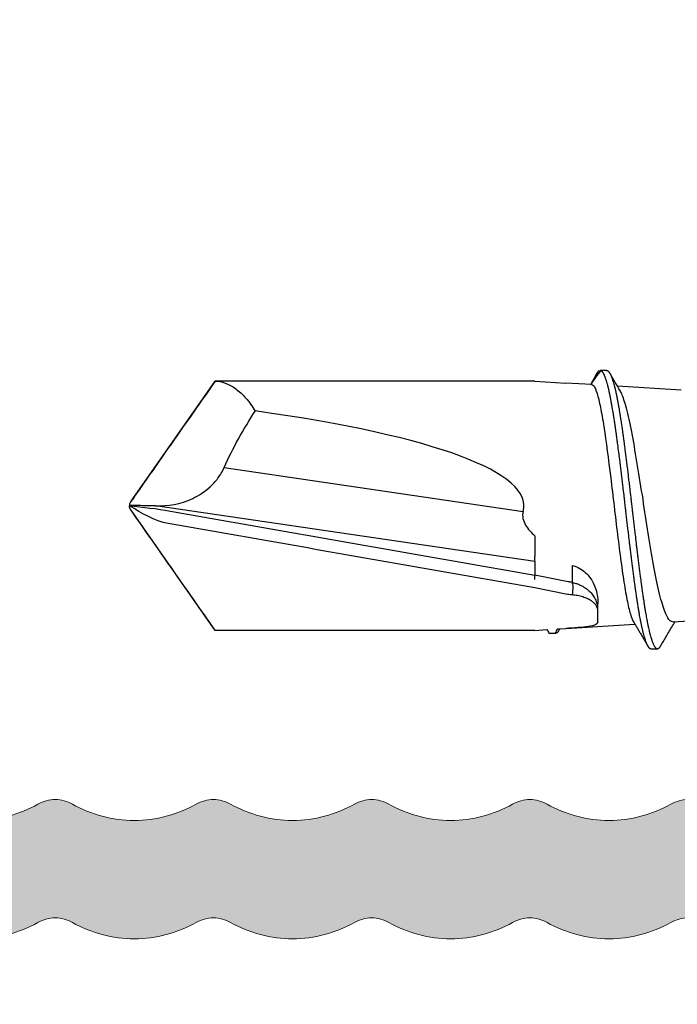
# Model space of a CAD drawing. Units: millimetres. Extents: x 719 to 4627, y 827 to 3484.
# Drawn here: x 1231 to 1240, y 2136 to 2150 of the extents above; entities that cross this region are included whole.
import ezdxf

# ---------------------------------------------------------------- set-up
doc = ezdxf.new("R2010")
doc.units = ezdxf.units.MM
doc.layers.add('1', color=7, linetype='Continuous', true_color=0xffffff)
doc.layers.add('160', color=7, linetype='Continuous', true_color=0xffffff)
doc.layers.add('Bemaßung', color=250, linetype='Continuous', lineweight=13)
doc.layers.add('Schmale Volllinie', color=7, linetype='Continuous', lineweight=13)
doc.layers.add('Schraffur blau 80 %', color=5, linetype='Continuous', lineweight=13, transparency=0.65)
doc.styles.get("Standard").update_dxf_attribs({"font": 'arial.ttf'})
doc.dimstyles.new('100%', dxfattribs={"dimtxt": 4, "dimasz": 3, "dimexe": 3, "dimexo": 3, "dimgap": 2, "dimtad": 1, "dimdec": 0, "dimzin": 0, "dimdsep": 46, "dimtxsty": 'Standard', "dimblk": 'OBLIQUE', "dimcen": 0.09, "dimdle": 3, "dimclrd": 256, "dimclre": 256, "dimclrt": 256, "dimadec": 0, "dimazin": 0, "dimtfac": 1, "dimtdec": 0, "dimtofl": 0, "dimtmove": 0, "dimatfit": 3, "dimfxl": 3, "dimfxlon": 1, "dimtolj": 1, "dimtzin": 0, "dimlwd": -1, "dimlwe": -1, "dimarcsym": 0})

# ---------------------------------------------------------------- blocks, each defined once
blk = doc.blocks.new('L-Profil 40x60')
at = {"layer": 'Schraffur blau 80 %'}
blk.add_hatch(color=256, dxfattribs=at).paths.add_polyline_path([(36.179, 1.5, -0.129841), (37.068, 1.265, 0.129841), (37.315, 1.2, 0.129841), (37.562, 1.265, -0.129841), (38.45, 1.5, -0.129841), (39.339, 1.265, 0.129841), (39.586, 1.2, 0.129841), (39.833, 1.265, -0.129841), (40.722, 1.5, -0.129841), (41.611, 1.265, 0.129841), (41.858, 1.2, 0.129841), (42.105, 1.265, -0.129841), (42.994, 1.5, -0.129841), (43.882, 1.265, 0.129841), (44.129, 1.2, 0.129841), (44.376, 1.265, -0.129841), (45.265, 1.5, -0.129841), (46.154, 1.265, 0.129841), (46.401, 1.2, 0.129841), (46.648, 1.265, -0.129841), (47.537, 1.5, -0.129841), (48.426, 1.265, 0.129841), (48.673, 1.2, 0.129841), (48.919, 1.265, -0.129841), (49.808, 1.5, -0.129841), (50.697, 1.265, 0.129841), (50.944, 1.2, 0.129841), (51.191, 1.265, -0.129841), (52.08, 1.5, -0.129841), (52.969, 1.265, 0.129841), (53.216, 1.2, 0.129841), (53.463, 1.265, -0.129841), (54.351, 1.5, -0.129841), (55.24, 1.265, 0.129841), (55.487, 1.2, 0.129841), (55.734, 1.265, -0.129841), (56.623, 1.5, -0.129841), (57.512, 1.265, 0.129841), (57.759, 1.2, 0.129841), (58.006, 1.265, -0.129841), (58.895, 1.5), (59.5, 1.5, -0.414214), (60, 1), (60, 0, -0.414214), (59.5, -0.5), (57.759, -0.5, -0.129841), (57.512, -0.435, 0.129841), (56.623, -0.2, 0.129841), (55.734, -0.435, -0.129841), (55.487, -0.5, -0.129841), (55.24, -0.435, 0.129841), (54.351, -0.2, 0.129841), (53.463, -0.435, -0.129841), (53.216, -0.5, -0.129841), (52.969, -0.435, 0.129841), (52.08, -0.2, 0.129841), (51.191, -0.435, -0.129841), (50.944, -0.5, -0.129841), (50.697, -0.435, 0.129841), (49.808, -0.2, 0.129841), (48.919, -0.435, -0.129841), (48.673, -0.5, -0.129841), (48.426, -0.435, 0.129841), (47.537, -0.2, 0.129841), (46.648, -0.435, -0.129841), (46.401, -0.5, -0.129841), (46.154, -0.435, 0.129841), (45.265, -0.2, 0.129841), (44.376, -0.435, -0.129841), (44.129, -0.5, -0.129841), (43.882, -0.435, 0.129841), (42.994, -0.2, 0.129841), (42.105, -0.435, -0.129841), (41.858, -0.5, -0.129841), (41.611, -0.435, 0.129841), (40.722, -0.2, 0.129841), (39.833, -0.435, -0.129841), (39.586, -0.5, -0.129841), (39.339, -0.435, 0.129841), (38.45, -0.2, 0.129841), (37.562, -0.435, -0.129841), (37.315, -0.5, -0.129841), (37.068, -0.435, 0.129841), (36.179, -0.2, 0.129841), (35.29, -0.435, -0.129841), (35.043, -0.5, -0.129841), (34.796, -0.435, 0.129841), (33.907, -0.2, 0.129841), (33.018, -0.435, -0.129841), (32.772, -0.5, -0.129841), (32.525, -0.435, 0.129841), (31.636, -0.2, 0.129841), (30.747, -0.435, -0.129841), (30.5, -0.5, -0.129841), (30.253, -0.435, 0.129841), (29.364, -0.2, 0.129841), (28.475, -0.435, -0.129841), (28.228, -0.5, -0.129841), (27.982, -0.435, 0.129841), (27.093, -0.2, 0.129841), (26.204, -0.435, -0.129841), (25.957, -0.5, -0.129841), (25.71, -0.435, 0.129841), (24.821, -0.2, 0.129841), (23.932, -0.435, -0.129841), (23.685, -0.5, -0.129841), (23.438, -0.435, 0.129841), (22.55, -0.2, 0.129841), (21.661, -0.435, -0.129841), (21.414, -0.5, -0.129841), (21.167, -0.435, 0.129841), (20.278, -0.2, 0.129841), (19.389, -0.435, -0.129841), (19.142, -0.5, -0.129841), (18.895, -0.435, 0.129841), (18.006, -0.2, 0.129841), (17.118, -0.435, -0.129841), (16.871, -0.5, -0.129841), (16.624, -0.435, 0.129841), (15.735, -0.2, 0.129841), (14.846, -0.435, -0.129841), (14.599, -0.5, -0.129841), (14.352, -0.435, 0.129841), (13.463, -0.2, 0.129841), (12.574, -0.435, -0.129841), (12.327, -0.5, -0.129841), (12.081, -0.435, 0.129841), (11.192, -0.2, 0.129841), (10.303, -0.435, -0.129841), (10.056, -0.5, -0.129841), (9.809, -0.435, 0.129841), (8.92, -0.2, 0.129841), (8.031, -0.435, -0.129841), (7.784, -0.5, -0.129841), (7.537, -0.435, 0.129841), (6.649, -0.2, 0.129841), (5.76, -0.435, -0.129841), (5.513, -0.5, -0.129841), (5.266, -0.435, 0.129841), (4.377, -0.2, 0.129841), (3.488, -0.435, -0.129841), (3.241, -0.5), (2.5, -0.5, 0.414214), (2, -1), (2, -1.327, -0.129841), (1.765, -2.216, 0.129841), (1.7, -2.463, 0.129841), (1.765, -2.71, -0.129841), (2, -3.599, -0.129841), (1.765, -4.488, 0.129841), (1.7, -4.735, 0.129841), (1.765, -4.982, -0.129841), (2, -5.871, -0.129841), (1.765, -6.759, 0.129841), (1.7, -7.006, 0.129841), (1.765, -7.253, -0.129841), (2, -8.142, -0.129841), (1.765, -9.031, 0.129841), (1.7, -9.278, 0.129841), (1.765, -9.525, -0.129841), (2, -10.414, -0.129841), (1.765, -11.303, 0.129841), (1.7, -11.55, 0.129841), (1.765, -11.796, -0.129841), (2, -12.685, -0.129841), (1.765, -13.574, 0.129841), (1.7, -13.821, 0.129841), (1.765, -14.068, -0.129841), (2, -14.957, -0.129841), (1.765, -15.846, 0.129841), (1.7, -16.093, 0.129841), (1.765, -16.34, -0.129841), (2, -17.228, -0.129841), (1.765, -18.117, 0.129841), (1.7, -18.364, 0.129841), (1.765, -18.611, -0.129841), (2, -19.5, -0.129841), (1.765, -20.389, 0.129841), (1.7, -20.636, 0.129841), (1.765, -20.883, -0.129841), (2, -21.772, -0.129841), (1.765, -22.66, 0.129841), (1.7, -22.907, 0.129841), (1.765, -23.154, -0.129841), (2, -24.043, -0.129841), (1.765, -24.932, 0.129841), (1.7, -25.179, 0.129841), (1.765, -25.426, -0.129841), (2, -26.315, -0.129841), (1.765, -27.204, 0.129841), (1.7, -27.45, 0.129841), (1.765, -27.697, -0.129841), (2, -28.586, -0.129841), (1.765, -29.475, 0.129841), (1.7, -29.722, 0.129841), (1.765, -29.969, -0.129841), (2, -30.858, -0.129841), (1.765, -31.747, 0.129841), (1.7, -31.994, 0.129841), (1.765, -32.241, -0.129841), (2, -33.129, -0.129841), (1.765, -34.018, 0.129841), (1.7, -34.265, 0.129841), (1.765, -34.512, -0.129841), (2, -35.401, -0.129841), (1.765, -36.29, 0.129841), (1.7, -36.537, 0.129841), (1.765, -36.784, -0.129841), (2, -37.673), (2, -38, -0.414214), (1.5, -38.5), (0.5, -38.5, -0.414214), (0, -38), (0, 0, -0.414214), (1.5, 1.5), (2.105, 1.5, -0.129841), (2.994, 1.265, 0.129841), (3.241, 1.2, 0.129841), (3.488, 1.265, -0.129841), (4.377, 1.5, -0.129841), (5.266, 1.265, 0.129841), (5.513, 1.2, 0.129841), (5.76, 1.265, -0.129841), (6.649, 1.5, -0.129841), (7.537, 1.265, 0.129841), (7.784, 1.2, 0.129841), (8.031, 1.265, -0.129841), (8.92, 1.5, -0.129841), (9.809, 1.265, 0.129841), (10.056, 1.2, 0.129841), (10.303, 1.265, -0.129841), (11.192, 1.5, -0.129841), (12.081, 1.265, 0.129841), (12.327, 1.2, 0.129841), (12.574, 1.265, -0.129841), (13.463, 1.5, -0.129841), (14.352, 1.265, 0.129841), (14.599, 1.2, 0.129841), (14.846, 1.265, -0.129841), (15.735, 1.5, -0.129841), (16.624, 1.265, 0.129841), (16.871, 1.2, 0.129841), (17.118, 1.265, -0.129841), (18.006, 1.5, -0.129841), (18.895, 1.265, 0.129841), (19.142, 1.2, 0.129841), (19.389, 1.265, -0.129841), (20.278, 1.5, -0.129841), (21.167, 1.265, 0.129841), (21.414, 1.2, 0.129841), (21.661, 1.265, -0.129841), (22.55, 1.5, -0.129841), (23.438, 1.265, 0.129841), (23.685, 1.2, 0.129841), (23.932, 1.265, -0.129841), (24.821, 1.5, -0.129841), (25.71, 1.265, 0.129841), (25.957, 1.2, 0.129841), (26.204, 1.265, -0.129841), (27.093, 1.5, -0.129841), (27.982, 1.265, 0.129841), (28.228, 1.2, 0.129841), (28.475, 1.265, -0.129841), (29.364, 1.5, -0.129841), (30.253, 1.265, 0.129841), (30.5, 1.2, 0.129841), (30.747, 1.265, -0.129841), (31.636, 1.5, -0.129841), (32.525, 1.265, 0.129841), (32.772, 1.2, 0.129841), (33.018, 1.265, -0.129841), (33.907, 1.5, -0.129841), (34.796, 1.265, 0.129841), (35.043, 1.2, 0.129841), (35.29, 1.265, -0.129841)])
at = {"layer": 'Schmale Volllinie'}
for points in [[(18.006, -0.2, 0.129841), (17.118, -0.435, -0.129841), (16.871, -0.5, -0.129841), (16.624, -0.435, 0.129841), (15.735, -0.2, 0.129841), (14.846, -0.435, -0.129841), (14.599, -0.5, -0.129841), (14.352, -0.435, 0.129841), (13.463, -0.2, 0.129841), (12.574, -0.435, -0.129841), (12.327, -0.5, -0.129841), (12.081, -0.435, 0.129841), (11.192, -0.2, 0.129841), (10.303, -0.435, -0.129841), (10.056, -0.5, -0.129841), (9.809, -0.435, 0.129841), (8.92, -0.2, 0.129841), (8.031, -0.435, -0.129841), (7.784, -0.5, -0.129841)], [(7.784, 1.2, 0.129841), (8.031, 1.265, -0.129841), (8.92, 1.5, -0.129841), (9.809, 1.265, 0.129841), (10.056, 1.2, 0.129841), (10.303, 1.265, -0.129841), (11.192, 1.5, -0.129841), (12.081, 1.265, 0.129841), (12.327, 1.2, 0.129841), (12.574, 1.265, -0.129841), (13.463, 1.5, -0.129841), (14.352, 1.265, 0.129841), (14.599, 1.2, 0.129841), (14.846, 1.265, -0.129841), (15.735, 1.5, -0.129841), (16.624, 1.265, 0.129841), (16.871, 1.2, 0.129841), (17.118, 1.265, -0.129841), (18.006, 1.5, -0.129841)]]:
    blk.add_lwpolyline(points, format="xyb", dxfattribs=at)
blk = doc.blocks.new('clamps-ES-schmal')
at = {"layer": '1', "color": 251, "linetype": 'Continuous', "lineweight": 25, "true_color": 0x636466}
for p, q in [((-15.08, 9.984), (-14.281, 15.432)), ((-16.069, 9.984), (-16.069, 14.573)), ((-12.488, 9.984), (-12.488, 14.573)), ((-13.73, 14.446), (-14.36, 10.153)), ((-16.069, 9.984), (-16.058, 9.81)), ((-15.549, 9.541), (-15.459, 9.984)), ((-15.371, 9.505), (-15.274, 9.984)), ((-15.08, 9.984), (-15.274, 9.984)), ((-15.08, 9.984), (-15.009, 9.984)), ((-14.71, 9.984), (-15.009, 9.984)), ((-12.488, 9.984), (-12.516, 9.541)), ((-16.048, 9.654), (-16.041, 9.541)), ((-16.041, 9.541), (-15.979, 8.548)), ((-12.539, 9.168), (-12.516, 9.541)), ((-15.135, 9.45), (-15.381, 9.45)), ((-15.95, 9.079), (-15.69, 9.079)), ((-12.619, 7.884), (-12.562, 8.797)), ((-15.945, 8.004), (-15.897, 7.235))]:
    blk.add_line(p, q, dxfattribs=at)
blk.add_ellipse((-14.278, 21.169), major_axis=(0, 11.027), ratio=0.162381, start_param=3.09602, end_param=4.004738, dxfattribs=at)
for points, knots in [([(-16.069, 14.573), (-15.92, 14.677), (-15.623, 14.885), (-15.251, 15.146), (-14.954, 15.354), (-14.731, 15.51), (-14.547, 15.639), (-14.437, 15.716), (-14.401, 15.741)], [0, 0, 0, 0, 0.267393, 0.534786, 0.668482, 0.802179, 0.935875, 1, 1, 1, 1]), ([(-15.459, 9.984), (-15.151, 11.739), (-14.842, 13.494), (-14.5, 15.443), (-14.389, 15.625), (-14.278, 15.806)], [0, 0, 0, 0, 0.9, 0.9, 1, 1, 1, 1]), ([(-14.278, 15.806), (-14.299, 15.609), (-14.32, 15.412), (-14.661, 13.473), (-14.968, 11.729), (-15.274, 9.984)], [0, 0, 0, 0, 0.100542, 0.100542, 1, 1, 1, 1]), ([(-14.401, 15.741), (-14.4, 15.742), (-14.38, 15.756), (-14.361, 15.769), (-14.342, 15.782)], [0, 0, 0, 0, 0.077483, 1, 1, 1, 1]), ([(-14.342, 15.782), (-14.342, 15.782), (-14.338, 15.785), (-14.334, 15.787), (-14.331, 15.79)], [0, 0, 0, 0, 0.149618, 1, 1, 1, 1]), ([(-14.331, 15.79), (-14.33, 15.791), (-14.323, 15.795), (-14.315, 15.799), (-14.308, 15.802), (-14.306, 15.802)], [0, 0, 0, 0, 0.192947, 0.791248, 1, 1, 1, 1]), ([(-14.281, 15.432), (-14.281, 15.48), (-14.28, 15.529), (-14.278, 15.624), (-14.277, 15.67), (-14.276, 15.736), (-14.276, 15.756), (-14.275, 15.783), (-14.275, 15.791), (-14.277, 15.801), (-14.277, 15.804), (-14.278, 15.806), (-14.278, 15.806), (-14.278, 15.806)], [0, 0, 0, 0, 0.375709, 0.375709, 0.736526, 0.736526, 0.88689, 0.88689, 0.952455, 0.952455, 0.999816, 0.999816, 1, 1, 1, 1]), ([(-14.225, 15.79), (-14.227, 15.791), (-14.233, 15.795), (-14.242, 15.799), (-14.249, 15.802), (-14.251, 15.802)], [0, 0, 0, 0, 0.192947, 0.791248, 1, 1, 1, 1]), ([(-14.214, 15.782), (-14.215, 15.782), (-14.218, 15.785), (-14.222, 15.787), (-14.225, 15.79)], [0, 0, 0, 0, 0.149618, 1, 1, 1, 1]), ([(-14.156, 15.741), (-14.157, 15.742), (-14.177, 15.756), (-14.196, 15.769), (-14.214, 15.782)], [0, 0, 0, 0, 0.077483, 1, 1, 1, 1]), ([(-12.488, 14.573), (-12.636, 14.677), (-12.934, 14.885), (-13.305, 15.146), (-13.603, 15.354), (-13.826, 15.51), (-14.01, 15.639), (-14.12, 15.716), (-14.156, 15.741)], [0, 0, 0, 0, 0.267393, 0.534786, 0.668482, 0.802179, 0.935875, 1, 1, 1, 1]), ([(-14.281, 15.432), (-14.285, 15.252), (-14.255, 15.071), (-14.133, 14.81), (-14.079, 14.724), (-13.969, 14.605), (-13.928, 14.568), (-13.837, 14.501), (-13.786, 14.47), (-13.73, 14.446)], [0, 0, 0, 0, 0.5, 0.5, 0.75, 0.75, 0.875, 0.875, 1, 1, 1, 1]), ([(-12.488, 14.573), (-12.488, 14.481), (-12.526, 14.378), (-12.634, 14.23), (-12.678, 14.181), (-12.785, 14.087), (-12.848, 14.042), (-12.918, 14.001)], [0, 0, 0, 0, 0.5, 0.5, 0.75, 0.75, 1, 1, 1, 1]), ([(-14.36, 10.153), (-14.427, 10.172), (-14.498, 10.151), (-14.614, 10.082), (-14.665, 10.035), (-14.71, 9.984)], [0, 0, 0, 0, 0.5, 0.5, 1, 1, 1, 1]), ([(-15.339, 9.984), (-15.33, 9.984), (-15.314, 9.984), (-15.296, 9.984), (-15.281, 9.984), (-15.277, 9.984), (-15.274, 9.984)], [0, 0, 0, 0, 0.259006, 0.499995, 0.754138, 1, 1, 1, 1]), ([(-16.108, 9.777), (-16.108, 9.778), (-16.108, 9.779), (-16.107, 9.781), (-16.107, 9.781)], [0, 0, 0, 0, 0.874705, 1, 1, 1, 1]), ([(-16.107, 9.781), (-16.107, 9.773), (-16.107, 9.766), (-16.107, 9.746), (-16.107, 9.735), (-16.107, 9.712), (-16.107, 9.7), (-16.107, 9.689)], [0, 0, 0, 0, 0.25, 0.25, 0.625, 0.625, 1, 1, 1, 1]), ([(-16.107, 9.689), (-16.107, 9.688), (-16.108, 9.687), (-16.108, 9.685), (-16.108, 9.684)], [0, 0, 0, 0, 0.07002, 1, 1, 1, 1]), ([(-16.105, 9.671), (-16.104, 9.67), (-16.103, 9.667), (-16.1, 9.662), (-16.094, 9.655), (-16.086, 9.648), (-16.077, 9.642), (-16.073, 9.638), (-16.07, 9.637), (-16.067, 9.635), (-16.063, 9.633), (-16.059, 9.63), (-16.056, 9.629), (-16.055, 9.628)], [0, 0, 0, 0, 0.10151, 0.223038, 0.344567, 0.587624, 0.709153, 0.769917, 0.800299, 0.830681, 0.891446, 0.95221, 1, 1, 1, 1]), ([(-15.95, 9.079), (-15.982, 9.079), (-16.003, 9.127), (-16.027, 9.297), (-16.033, 9.418), (-16.041, 9.541)], [0, 0, 0, 0, 0.5, 0.5, 1, 1, 1, 1]), ([(-15.559, 9.45), (-15.557, 9.465), (-15.554, 9.495), (-15.551, 9.525), (-15.549, 9.541)], [0, 0, 0, 0, 0.492031, 1, 1, 1, 1]), ([(-15.787, 9.079), (-15.777, 9.079), (-15.758, 9.081), (-15.733, 9.091), (-15.705, 9.107), (-15.675, 9.133), (-15.642, 9.177), (-15.613, 9.23), (-15.588, 9.296), (-15.569, 9.369), (-15.562, 9.423), (-15.559, 9.45)], [0, 0, 0, 0, 0.102487, 0.185838, 0.250049, 0.382494, 0.499838, 0.629528, 0.749862, 0.877379, 1, 1, 1, 1]), ([(-15.381, 9.45), (-15.385, 9.432), (-15.393, 9.397), (-15.411, 9.345), (-15.439, 9.289), (-15.478, 9.23), (-15.529, 9.177), (-15.588, 9.133), (-15.648, 9.104), (-15.69, 9.091), (-15.709, 9.087)], [0, 0, 0, 0, 0.09503, 0.192457, 0.292565, 0.433336, 0.585086, 0.722646, 0.877619, 1, 1, 1, 1]), ([(-15.135, 9.45), (-15.153, 9.377), (-15.19, 9.312), (-15.281, 9.21), (-15.334, 9.172), (-15.495, 9.091), (-15.602, 9.079), (-15.69, 9.079)], [0, 0, 0, 0, 0.25, 0.25, 0.5, 0.5, 1, 1, 1, 1]), ([(-15.381, 9.45), (-15.39, 9.444), (-15.413, 9.44), (-15.477, 9.44), (-15.518, 9.443), (-15.559, 9.45)], [0, 0, 0, 0, 0.5, 0.5, 1, 1, 1, 1]), ([(-12.539, 9.168), (-12.539, 9.158), (-12.546, 9.149), (-12.579, 9.123), (-12.615, 9.107), (-12.72, 9.074), (-12.787, 9.058), (-12.947, 9.026), (-13.042, 9.009), (-13.356, 8.96), (-13.609, 8.928), (-14.009, 8.879), (-14.149, 8.862), (-14.423, 8.83), (-14.56, 8.814), (-14.828, 8.781), (-14.955, 8.764), (-15.198, 8.732), (-15.312, 8.715), (-15.515, 8.682), (-15.607, 8.666), (-15.762, 8.633), (-15.824, 8.617), (-15.901, 8.59), (-15.924, 8.58), (-15.941, 8.57)], [0, 0, 0, 0, 0.049207, 0.049207, 0.131151, 0.131151, 0.213095, 0.213095, 0.295038, 0.295038, 0.458926, 0.458926, 0.540869, 0.540869, 0.622813, 0.622813, 0.704757, 0.704757, 0.786701, 0.786701, 0.868644, 0.868644, 0.950588, 0.950588, 1, 1, 1, 1]), ([(-12.338, 9.039), (-12.366, 9.061), (-12.426, 9.107), (-12.496, 9.156), (-12.538, 9.183), (-12.542, 9.186)], [0, 0, 0, 0, 0.47609, 0.940149, 1, 1, 1, 1]), ([(-12.375, 9.093), (-12.384, 9.098), (-12.395, 9.104), (-12.413, 9.115), (-12.42, 9.119), (-12.434, 9.126), (-12.441, 9.13), (-12.463, 9.143), (-12.479, 9.151), (-12.509, 9.167), (-12.523, 9.175), (-12.537, 9.183)], [0, 0, 0, 0, 0.260095, 0.260095, 0.390142, 0.390142, 0.52019, 0.52019, 0.780285, 0.780285, 1, 1, 1, 1]), ([(-12.339, 9.059), (-12.339, 9.06), (-12.34, 9.061), (-12.342, 9.065), (-12.345, 9.069), (-12.347, 9.071), (-12.349, 9.073), (-12.352, 9.076), (-12.356, 9.08), (-12.361, 9.084), (-12.366, 9.088), (-12.369, 9.09), (-12.372, 9.091), (-12.374, 9.092), (-12.375, 9.093), (-12.375, 9.093)], [0, 0, 0, 0, 0.016417, 0.165842, 0.315267, 0.352624, 0.38998, 0.464693, 0.614118, 0.763543, 0.838255, 0.912968, 0.950324, 0.987681, 1, 1, 1, 1]), ([(-16.333, 8.317), (-16.333, 8.318), (-16.332, 8.323), (-16.33, 8.331), (-16.324, 8.339), (-16.318, 8.345), (-16.313, 8.349), (-16.309, 8.352), (-16.305, 8.355), (-16.297, 8.361), (-16.282, 8.369), (-16.262, 8.378), (-16.242, 8.386), (-16.225, 8.393), (-16.207, 8.399), (-16.182, 8.407), (-16.155, 8.415), (-16.131, 8.421), (-16.113, 8.426), (-16.094, 8.43), (-16.067, 8.437), (-16.039, 8.443), (-16.009, 8.45), (-15.986, 8.454), (-15.962, 8.459), (-15.943, 8.463), (-15.931, 8.465), (-15.923, 8.467), (-15.891, 8.473), (-15.843, 8.481), (-15.787, 8.491), (-15.749, 8.497), (-15.719, 8.502), (-15.689, 8.507), (-15.658, 8.512), (-15.627, 8.517), (-15.603, 8.52), (-15.587, 8.523), (-15.576, 8.524), (-15.557, 8.527), (-15.529, 8.531), (-15.501, 8.535), (-15.478, 8.538), (-15.464, 8.54), (-15.452, 8.542), (-15.441, 8.543), (-15.398, 8.549), (-15.333, 8.558), (-15.26, 8.568), (-15.211, 8.574), (-15.173, 8.579), (-15.135, 8.584), (-15.097, 8.589), (-15.059, 8.593), (-15.029, 8.597), (-15.01, 8.599), (-14.996, 8.601), (-14.973, 8.604), (-14.94, 8.608), (-14.907, 8.612), (-14.88, 8.615), (-14.863, 8.617), (-14.85, 8.619), (-14.836, 8.621), (-14.786, 8.627), (-14.711, 8.635), (-14.629, 8.645), (-14.574, 8.652), (-14.533, 8.656), (-14.492, 8.661), (-14.45, 8.666), (-14.409, 8.671), (-14.377, 8.674), (-14.356, 8.677), (-14.342, 8.679), (-14.318, 8.681), (-14.283, 8.685), (-14.248, 8.69), (-14.22, 8.693), (-14.202, 8.695), (-14.188, 8.696), (-14.174, 8.698), (-14.122, 8.704), (-14.046, 8.713), (-13.964, 8.723), (-13.91, 8.729), (-13.876, 8.733), (-13.849, 8.737), (-13.822, 8.74), (-13.788, 8.744), (-13.748, 8.749), (-13.718, 8.752), (-13.698, 8.755), (-13.685, 8.756), (-13.662, 8.759), (-13.629, 8.763), (-13.596, 8.768), (-13.57, 8.771), (-13.554, 8.773), (-13.541, 8.774), (-13.528, 8.776), (-13.48, 8.782), (-13.411, 8.791), (-13.338, 8.801), (-13.29, 8.807), (-13.261, 8.812), (-13.237, 8.815), (-13.214, 8.818), (-13.185, 8.822), (-13.151, 8.827), (-13.126, 8.831), (-13.109, 8.833), (-13.098, 8.835), (-13.079, 8.838), (-13.052, 8.842), (-13.025, 8.846), (-13.004, 8.849), (-12.991, 8.851), (-12.98, 8.853), (-12.97, 8.855), (-12.931, 8.861), (-12.877, 8.87), (-12.822, 8.88), (-12.786, 8.886), (-12.764, 8.89), (-12.747, 8.894), (-12.73, 8.897), (-12.709, 8.901), (-12.685, 8.906), (-12.668, 8.91), (-12.656, 8.912), (-12.649, 8.914), (-12.635, 8.917), (-12.617, 8.921), (-12.599, 8.925), (-12.585, 8.928), (-12.577, 8.93), (-12.57, 8.932), (-12.564, 8.934), (-12.552, 8.936), (-12.53, 8.942), (-12.501, 8.951), (-12.474, 8.959), (-12.455, 8.965), (-12.443, 8.969), (-12.434, 8.973), (-12.426, 8.976), (-12.416, 8.98), (-12.404, 8.985), (-12.397, 8.989), (-12.392, 8.991), (-12.388, 8.993), (-12.383, 8.996), (-12.375, 9), (-12.369, 9.004), (-12.364, 9.008), (-12.361, 9.01), (-12.359, 9.011), (-12.357, 9.013), (-12.353, 9.016), (-12.347, 9.022), (-12.341, 9.03), (-12.338, 9.036), (-12.337, 9.039)], [0, 0, 0, 0, 0.006569, 0.020005, 0.033442, 0.04016, 0.046878, 0.050237, 0.053596, 0.060314, 0.073751, 0.087187, 0.100623, 0.107341, 0.11406, 0.127496, 0.140932, 0.14765, 0.154369, 0.161087, 0.167805, 0.181241, 0.187959, 0.194678, 0.201396, 0.208114, 0.209794, 0.211473, 0.214832, 0.234987, 0.248423, 0.255141, 0.261859, 0.268577, 0.275296, 0.282014, 0.288732, 0.290412, 0.292091, 0.29545, 0.302168, 0.308886, 0.312246, 0.315605, 0.317284, 0.318964, 0.322323, 0.342477, 0.355914, 0.362632, 0.36935, 0.376068, 0.382786, 0.389505, 0.396223, 0.397902, 0.399582, 0.402941, 0.409659, 0.416377, 0.419736, 0.423095, 0.424775, 0.426454, 0.429814, 0.449968, 0.463404, 0.470123, 0.476841, 0.483559, 0.490277, 0.496995, 0.503713, 0.505393, 0.507072, 0.510432, 0.51715, 0.523868, 0.527227, 0.530586, 0.532266, 0.533945, 0.537304, 0.557459, 0.570895, 0.577613, 0.584331, 0.58769, 0.59105, 0.597768, 0.604486, 0.611204, 0.612884, 0.614563, 0.617922, 0.62464, 0.631359, 0.634718, 0.638077, 0.639756, 0.641436, 0.644795, 0.664949, 0.678386, 0.685104, 0.691822, 0.695181, 0.69854, 0.705258, 0.711977, 0.718695, 0.720374, 0.722054, 0.725413, 0.732131, 0.738849, 0.742208, 0.745567, 0.747247, 0.748927, 0.752286, 0.77244, 0.785876, 0.792595, 0.799313, 0.802672, 0.806031, 0.812749, 0.819467, 0.826185, 0.827865, 0.829545, 0.832904, 0.839622, 0.84634, 0.849699, 0.853058, 0.854738, 0.856417, 0.859776, 0.866494, 0.879931, 0.893367, 0.900085, 0.906804, 0.910163, 0.913522, 0.92024, 0.926958, 0.933676, 0.935356, 0.937035, 0.940394, 0.947113, 0.953831, 0.95719, 0.960549, 0.962228, 0.963908, 0.967267, 0.973985, 0.987422, 1, 1, 1, 1]), ([(-12.337, 8.958), (-12.336, 8.956), (-12.336, 8.953), (-12.337, 8.946), (-12.341, 8.938), (-12.347, 8.929), (-12.353, 8.924), (-12.357, 8.921), (-12.359, 8.919), (-12.361, 8.917), (-12.364, 8.915), (-12.369, 8.912), (-12.375, 8.908), (-12.382, 8.904), (-12.388, 8.901), (-12.391, 8.899), (-12.396, 8.896), (-12.404, 8.893), (-12.415, 8.888), (-12.426, 8.884), (-12.434, 8.88), (-12.443, 8.877), (-12.454, 8.873), (-12.474, 8.866), (-12.5, 8.858), (-12.53, 8.85), (-12.552, 8.844), (-12.563, 8.841), (-12.57, 8.84), (-12.576, 8.838), (-12.585, 8.836), (-12.599, 8.832), (-12.616, 8.828), (-12.635, 8.824), (-12.648, 8.821), (-12.656, 8.82), (-12.667, 8.817), (-12.685, 8.813), (-12.709, 8.809), (-12.729, 8.804), (-12.746, 8.801), (-12.763, 8.798), (-12.785, 8.794), (-12.821, 8.787), (-12.876, 8.777), (-12.931, 8.768), (-12.969, 8.762), (-12.979, 8.761), (-12.99, 8.759), (-13.003, 8.757), (-13.024, 8.754), (-13.051, 8.749), (-13.078, 8.745), (-13.097, 8.742), (-13.108, 8.741), (-13.125, 8.738), (-13.15, 8.735), (-13.184, 8.73), (-13.213, 8.726), (-13.236, 8.722), (-13.26, 8.719), (-13.289, 8.715), (-13.337, 8.709), (-13.41, 8.699), (-13.479, 8.69), (-13.527, 8.684), (-13.54, 8.682), (-13.553, 8.68), (-13.569, 8.678), (-13.595, 8.675), (-13.628, 8.671), (-13.661, 8.667), (-13.684, 8.664), (-13.697, 8.662), (-13.717, 8.66), (-13.747, 8.656), (-13.787, 8.651), (-13.821, 8.647), (-13.848, 8.644), (-13.875, 8.641), (-13.909, 8.637), (-13.963, 8.63), (-14.045, 8.621), (-14.121, 8.612), (-14.173, 8.606), (-14.187, 8.604), (-14.201, 8.602), (-14.219, 8.6), (-14.247, 8.597), (-14.282, 8.593), (-14.317, 8.589), (-14.341, 8.586), (-14.355, 8.585), (-14.376, 8.582), (-14.408, 8.578), (-14.449, 8.574), (-14.491, 8.569), (-14.532, 8.564), (-14.573, 8.559), (-14.628, 8.553), (-14.71, 8.543), (-14.785, 8.534), (-14.835, 8.528), (-14.849, 8.527), (-14.862, 8.525), (-14.879, 8.523), (-14.906, 8.52), (-14.939, 8.516), (-14.972, 8.512), (-14.996, 8.509), (-15.009, 8.507), (-15.028, 8.505), (-15.058, 8.501), (-15.096, 8.496), (-15.135, 8.491), (-15.172, 8.487), (-15.21, 8.482), (-15.259, 8.475), (-15.332, 8.466), (-15.397, 8.457), (-15.44, 8.451), (-15.452, 8.449), (-15.463, 8.448), (-15.477, 8.446), (-15.5, 8.443), (-15.528, 8.439), (-15.556, 8.435), (-15.575, 8.432), (-15.586, 8.43), (-15.602, 8.428), (-15.626, 8.424), (-15.658, 8.419), (-15.688, 8.415), (-15.719, 8.41), (-15.748, 8.405), (-15.787, 8.399), (-15.842, 8.389), (-15.891, 8.38), (-15.922, 8.374), (-15.931, 8.373), (-15.943, 8.37), (-15.961, 8.367), (-15.985, 8.362), (-16.008, 8.357), (-16.038, 8.351), (-16.066, 8.344), (-16.093, 8.338), (-16.112, 8.333), (-16.131, 8.329), (-16.154, 8.322), (-16.182, 8.314), (-16.207, 8.306), (-16.225, 8.3), (-16.242, 8.294), (-16.262, 8.286), (-16.282, 8.276), (-16.296, 8.268), (-16.305, 8.263), (-16.309, 8.26), (-16.313, 8.257), (-16.318, 8.253), (-16.324, 8.246), (-16.33, 8.238), (-16.333, 8.229), (-16.333, 8.22), (-16.33, 8.212), (-16.327, 8.206), (-16.324, 8.203), (-16.321, 8.2), (-16.318, 8.196), (-16.312, 8.191), (-16.307, 8.187), (-16.303, 8.185), (-16.3, 8.183), (-16.298, 8.181), (-16.296, 8.18), (-16.294, 8.179), (-16.294, 8.179)], [0, 0, 0, 0, 0.006218, 0.012449, 0.024909, 0.037369, 0.0436, 0.046715, 0.048272, 0.04983, 0.052945, 0.05606, 0.06229, 0.06852, 0.071635, 0.073193, 0.074751, 0.080981, 0.087211, 0.093441, 0.096556, 0.099671, 0.105901, 0.112132, 0.124592, 0.137052, 0.143283, 0.146398, 0.147955, 0.149513, 0.152628, 0.155743, 0.161973, 0.168203, 0.171318, 0.172876, 0.174434, 0.180664, 0.186894, 0.193124, 0.196239, 0.199354, 0.205584, 0.211815, 0.224275, 0.242966, 0.246081, 0.247638, 0.249196, 0.252311, 0.255426, 0.261656, 0.267886, 0.271001, 0.272559, 0.274117, 0.280347, 0.286577, 0.292807, 0.295922, 0.299037, 0.305267, 0.311498, 0.323958, 0.342649, 0.345764, 0.347321, 0.348879, 0.351994, 0.355109, 0.361339, 0.367569, 0.370684, 0.372242, 0.3738, 0.38003, 0.38626, 0.39249, 0.395605, 0.39872, 0.40495, 0.411181, 0.423641, 0.442332, 0.445447, 0.447004, 0.448562, 0.451677, 0.454792, 0.461022, 0.467252, 0.470367, 0.471925, 0.473483, 0.479713, 0.485943, 0.492173, 0.498403, 0.504633, 0.510864, 0.523324, 0.542015, 0.54513, 0.546687, 0.548245, 0.55136, 0.554475, 0.560705, 0.566935, 0.57005, 0.571608, 0.573166, 0.579396, 0.585626, 0.591856, 0.598086, 0.604316, 0.610547, 0.623007, 0.641698, 0.644813, 0.64637, 0.647928, 0.651043, 0.654158, 0.660388, 0.666618, 0.669733, 0.671291, 0.672849, 0.679079, 0.685309, 0.691539, 0.697769, 0.703999, 0.71023, 0.72269, 0.741381, 0.744496, 0.746053, 0.747611, 0.753841, 0.760071, 0.766301, 0.772532, 0.784992, 0.791222, 0.797452, 0.803683, 0.809913, 0.822373, 0.834833, 0.841064, 0.847294, 0.859754, 0.872215, 0.884675, 0.890905, 0.89402, 0.897135, 0.903366, 0.909596, 0.922056, 0.934516, 0.946977, 0.959437, 0.965667, 0.968782, 0.971898, 0.978128, 0.984358, 0.990588, 0.993703, 0.995261, 0.996818, 0.999933, 1, 1, 1, 1]), ([(-12.64, 8.751), (-12.636, 8.753), (-12.592, 8.78), (-12.503, 8.832), (-12.42, 8.882), (-12.376, 8.907)], [0, 0, 0, 0, 0.041093, 0.493246, 1, 1, 1, 1]), ([(-15.945, 8.005), (-15.947, 8.029), (-15.927, 8.053), (-15.846, 8.102), (-15.779, 8.128), (-15.606, 8.179), (-15.498, 8.205), (-15.252, 8.256), (-15.112, 8.282), (-14.814, 8.333), (-14.655, 8.358), (-14.328, 8.409), (-14.165, 8.434), (-13.838, 8.486), (-13.681, 8.511), (-13.385, 8.562), (-13.246, 8.587), (-13.003, 8.637), (-12.896, 8.663), (-12.737, 8.71), (-12.678, 8.732), (-12.636, 8.753)], [0, 0, 0, 0, 0.094239, 0.094239, 0.196394, 0.196394, 0.298549, 0.298549, 0.400705, 0.400705, 0.50286, 0.50286, 0.605016, 0.605016, 0.707171, 0.707171, 0.809327, 0.809327, 0.911482, 0.911482, 1, 1, 1, 1]), ([(-16.294, 8.18), (-16.253, 8.155), (-16.162, 8.101), (-16.045, 8.032), (-15.97, 7.987), (-15.943, 7.971)], [0, 0, 0, 0, 0.357208, 0.769833, 1, 1, 1, 1])]:
    blk.add_open_spline(points, degree=3, knots=knots, dxfattribs=at)
for points, degree in [([(-14.306, 15.802), (-14.297, 15.805), (-14.288, 15.806), (-14.278, 15.806)], 3), ([(-14.251, 15.802), (-14.26, 15.805), (-14.269, 15.806), (-14.278, 15.806)], 3), ([(-13.73, 14.446), (-13.446, 14.321), (-13.18, 14.164), (-12.918, 14.001)], 3), ([(-16.108, 9.777), (-16.108, 9.73), (-16.108, 9.684)], 2), ([(-16.058, 9.81), (-16.074, 9.8), (-16.091, 9.791), (-16.107, 9.781)], 3), ([(-16.107, 9.689), (-16.088, 9.677), (-16.068, 9.666), (-16.048, 9.654)], 3), ([(-16.055, 9.628), (-16.046, 9.623)], 1), ([(-15.381, 9.45), (-15.378, 9.468), (-15.375, 9.486), (-15.371, 9.505)], 3), ([(-12.336, 8.954), (-12.336, 9), (-12.336, 9.047)], 2), ([(-15.937, 8.572), (-16.116, 8.466), (-16.295, 8.361)], 2), ([(-16.333, 8.317), (-16.333, 8.271), (-16.333, 8.224)], 2)]:
    blk.add_open_spline(points, degree=degree, dxfattribs=at)
at = {"layer": '160', "color": 251, "linetype": 'Continuous', "lineweight": 25, "true_color": 0x636466}
for p, q in [((-16.069, 14.573), (-14.342, 15.782)), ((-14.214, 15.782), (-12.488, 14.573))]:
    blk.add_line(p, q, dxfattribs=at)
blk = doc.blocks.new('_Oblique')
at = {"color": 0, "linetype": 'ByBlock', "lineweight": -2}
blk.add_line((-0.5, -0.5), (0.5, 0.5), dxfattribs=at)
blk = doc.blocks.new('*D198')
at = {"layer": 'Bemaßung', "transparency": 16777216}
for p, q in [((4273.046, 2635.613), (4273.046, 2629.613)), ((4294.999, 2635.613), (4294.999, 2629.613)), ((4297.999, 2632.613), (4270.046, 2632.613)), ((1256.903, 1361.991), (1256.903, 1593.324)), ((1259.903, 1590.324), (1253.903, 1590.324)), ((1253.903, 1364.991), (1259.903, 1364.991))]:
    blk.add_line(p, q, dxfattribs=at)
at = {"layer": 'Defpoints', "color": 0, "transparency": 16777216}
for p in [(4273.046, 2646.603), (4294.999, 2646.603), (4273.046, 2632.613), (1256.903, 1590.324), (1282.542, 1590.324), (1234.589, 1364.991)]:
    blk.add_point(p, dxfattribs=at)
at = {"layer": 'Bemaßung', "transparency": 16777216, "xscale": 3, "yscale": 3, "zscale": 3}
for p, rotation in [((4273.046, 2632.613), 180), ((1256.903, 1590.324), 90), ((1256.903, 1364.991), 270)]:
    blk.add_blockref('_Oblique', p, dxfattribs=dict(at, rotation=rotation))
blk.add_blockref('_Oblique', (4294.999, 2632.613), dxfattribs=at)
at = {"layer": 'Bemaßung', "transparency": 16777216, "insert": (4284.022, 2636.621), "char_height": 4, "attachment_point": 5}
blk.add_mtext('\\A1;22', dxfattribs=at)
at = {"layer": 'Bemaßung', "transparency": 16777216, "insert": (1252.861, 1477.658), "char_height": 4, "attachment_point": 5, "rotation": 90}
blk.add_mtext('\\A1;{\\W0.75;> }100', dxfattribs=at)

msp = doc.modelspace()

# ---------------------------------------------------------------- block references
at = {"rotation": 90}
msp.add_blockref('clamps-ES-schmal', (1248.304, 2157.099), dxfattribs=at)
at = {"layer": 'Schraffur blau 80 %', "rotation": 180}
msp.add_blockref('L-Profil 40x60', (1248.304, 2138.099), dxfattribs=at)

# ---------------------------------------------------------------- dimensions: what is measured, and where the dimension line sits
at = {"layer": 'Bemaßung'}
for base, p1, p2, angle, text, middle in [((1256.903, 1590.324), (1234.589, 1364.991), (1282.542, 1590.324), 90, '{\\W0.75;> }100', (1252.861, 1477.658)), ((4273.046, 2632.613), (4294.999, 2646.603), (4273.046, 2646.603), 180, '22', (4284.022, 2636.621))]:
    dim = msp.add_linear_dim(base=base, p1=p1, p2=p2, angle=angle, text=text, dimstyle='100%', dxfattribs=at)
    dim.commit()
    dim.dimension.update_dxf_attribs({"geometry": '*D198', "text_midpoint": middle})

doc.saveas('drawing.dxf')
